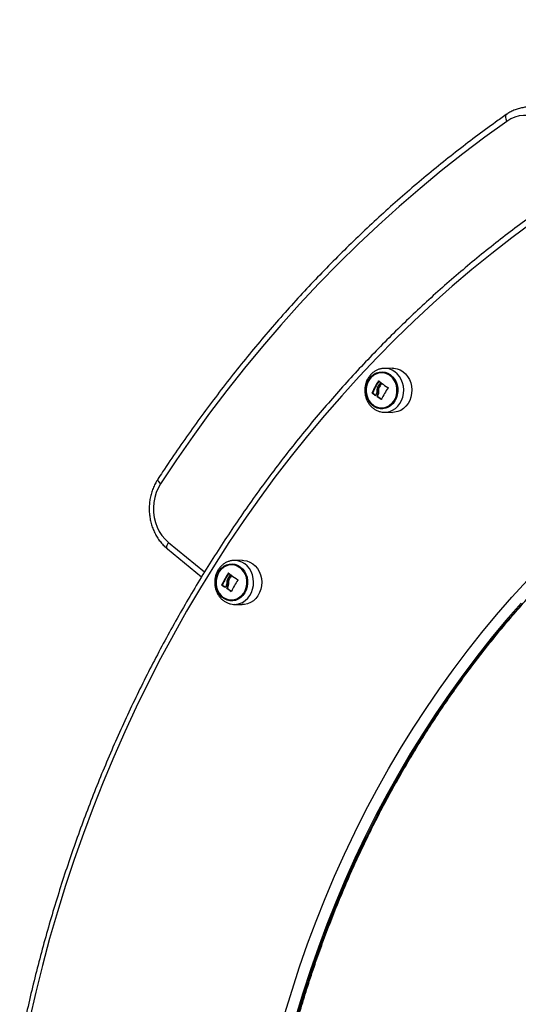
# Model space of a CAD drawing. Units: millimetres. Extents: x 21037.7 to 21054.2, y 713 to 729.1.
# Drawn here: x 21051.4 to 21051.7, y 726.6 to 727.2 of the extents above; entities that cross this region are included whole.
import ezdxf

# ---------------------------------------------------------------- set-up
doc = ezdxf.new("R2010")
doc.units = ezdxf.units.MM
doc.header["$LTSCALE"] = 50

# ---------------------------------------------------------------- blocks, each defined once
blk = doc.blocks.new('S281 OPSI A')
at = {"color": 7, "linetype": 'Continuous', "lineweight": 25}
for p, q in [((21073.5074, 725.89261), (21073.50255, 725.89253)), ((21073.49959, 725.88136), (21073.49922, 725.88136)), ((21073.49549, 725.8778), (21073.49512, 725.8778)), ((21073.49553, 725.87762), (21073.49515, 725.87762)), ((21073.49854, 725.87577), (21073.49816, 725.87577)), ((21073.49858, 725.8756), (21073.49821, 725.8756)), ((21073.49925, 725.87918), (21073.49887, 725.87918)), ((21073.50255, 725.86599), (21073.5074, 725.86591)), ((21073.50255, 725.86599), (21073.50283, 725.86599)), ((21073.37151, 725.78346), (21073.39216, 725.76658)), ((21073.41674, 725.77655), (21073.41189, 725.77647)), ((21073.40483, 725.76175), (21073.40446, 725.76175)), ((21073.40487, 725.76157), (21073.4045, 725.76157)), ((21073.40859, 725.76312), (21073.40822, 725.76312)), ((21073.40894, 725.7653), (21073.40856, 725.7653)), ((21073.40788, 725.75972), (21073.40751, 725.75972)), ((21073.40792, 725.75954), (21073.40755, 725.75954)), ((21073.41189, 725.74993), (21073.41674, 725.74985)), ((21073.41189, 725.74993), (21073.41218, 725.74993))]:
    blk.add_line(p, q, dxfattribs=at)
at = {"color": 8, "linetype": 'Continuous', "lineweight": 25}
for p, q in [((21073.49916, 725.88486), (21073.49895, 725.88486)), ((21073.50081, 725.8836), (21073.5006, 725.8836)), ((21073.49721, 725.87614), (21073.4971, 725.87614)), ((21073.5008, 725.87379), (21073.50067, 725.87379)), ((21073.37217, 725.78733), (21073.39397, 725.76951)), ((21073.4085, 725.7688), (21073.40829, 725.7688)), ((21073.41016, 725.76754), (21073.40994, 725.76754)), ((21073.40655, 725.76008), (21073.40645, 725.76008)), ((21073.41014, 725.75773), (21073.41001, 725.75773))]:
    blk.add_line(p, q, dxfattribs=at)
at = {"color": 7, "linetype": 'Continuous', "lineweight": 25, "flags": 128}
for points in [[(21073.59192, 725.98059), (21073.57957, 725.97143), (21073.56739, 725.96196), (21073.55539, 725.9522), (21073.54357, 725.94215), (21073.53194, 725.93181), (21073.52049, 725.92119), (21073.50925, 725.9103), (21073.49821, 725.89913), (21073.48737, 725.88769), (21073.47675, 725.876), (21073.46634, 725.86404), (21073.45615, 725.85184), (21073.44619, 725.83939), (21073.43646, 725.8267), (21073.42696, 725.81377), (21073.41771, 725.80062), (21073.40869, 725.78724), (21073.39992, 725.77365), (21073.39141, 725.75984), (21073.38314, 725.74583), (21073.37514, 725.73162), (21073.3674, 725.71722), (21073.35992, 725.70263), (21073.35271, 725.68787), (21073.34577, 725.67293), (21073.33911, 725.65783), (21073.33273, 725.64256), (21073.32662, 725.62715), (21073.3208, 725.61159), (21073.31527, 725.59589), (21073.31003, 725.58005), (21073.30507, 725.5641), (21073.30041, 725.54802), (21073.29605, 725.53184), (21073.29198, 725.51556), (21073.28821, 725.49917)], [(21073.57652, 726.04174), (21073.56314, 726.0321), (21073.54993, 726.02213), (21073.53691, 726.01184), (21073.52407, 726.00124), (21073.51144, 725.99033), (21073.499, 725.97912), (21073.48677, 725.96761), (21073.47476, 725.9558), (21073.46296, 725.94371), (21073.45138, 725.93133), (21073.44004, 725.91867), (21073.42892, 725.90574), (21073.41804, 725.89255), (21073.40741, 725.87909), (21073.39702, 725.86538), (21073.38688, 725.85142), (21073.377, 725.83721), (21073.36738, 725.82277)], [(21073.6066, 726.03278), (21073.60514, 726.03535), (21073.60342, 726.0377), (21073.60146, 726.03978), (21073.59929, 726.04157), (21073.59695, 726.04304), (21073.59448, 726.04417), (21073.5919, 726.04494), (21073.58926, 726.04534), (21073.5866, 726.04536), (21073.58395, 726.045), (21073.58136, 726.04427), (21073.57888, 726.04318), (21073.57652, 726.04174)], [(21073.44248, 725.50268), (21073.44676, 725.51684), (21073.45134, 725.53088), (21073.4562, 725.5448), (21073.46134, 725.55857), (21073.46677, 725.5722), (21073.47247, 725.58568), (21073.47845, 725.599), (21073.4847, 725.61215), (21073.49123, 725.62512), (21073.49801, 725.63791), (21073.50506, 725.65052), (21073.51236, 725.66292), (21073.51992, 725.67512), (21073.52772, 725.68712), (21073.53577, 725.69889), (21073.54406, 725.71044), (21073.55259, 725.72176), (21073.56134, 725.73284), (21073.57032, 725.74369), (21073.57952, 725.75428), (21073.58894, 725.76461)], [(21073.5074, 725.89261), (21073.50832, 725.89258), (21073.51021, 725.89226), (21073.51203, 725.89158), (21073.51372, 725.89056), (21073.51525, 725.88924), (21073.51657, 725.88764), (21073.51764, 725.88582), (21073.51844, 725.88381), (21073.51894, 725.88169), (21073.51913, 725.87949), (21073.51901, 725.87729), (21073.51857, 725.87514), (21073.51784, 725.87311), (21073.51682, 725.87124), (21073.51555, 725.86959), (21073.51406, 725.86821), (21073.5124, 725.86712), (21073.5106, 725.86637), (21073.50873, 725.86597), (21073.5074, 725.86591)], [(21073.50613, 725.88872), (21073.50751, 725.8875), (21073.50868, 725.88602), (21073.5096, 725.88433), (21073.51025, 725.88247), (21073.5106, 725.88051), (21073.51063, 725.8785), (21073.51036, 725.87653), (21073.50979, 725.87464), (21073.50893, 725.87289), (21073.50782, 725.87136), (21073.50649, 725.87007), (21073.50498, 725.86909), (21073.50334, 725.86842), (21073.50163, 725.86811), (21073.4999, 725.86816), (21073.4982, 725.86856), (21073.49659, 725.86931), (21073.49512, 725.87037), (21073.49384, 725.87172), (21073.49279, 725.87332), (21073.492, 725.8751), (21073.4915, 725.87702), (21073.49131, 725.87901), (21073.49143, 725.88101), (21073.49185, 725.88295), (21073.49257, 725.88477), (21073.49356, 725.88642), (21073.49478, 725.88783), (21073.49621, 725.88897), (21073.49779, 725.8898), (21073.49947, 725.89029), (21073.5012, 725.89043), (21073.50292, 725.8902), (21073.50459, 725.88962), (21073.50613, 725.88872)], [(21073.50583, 725.88836), (21073.50719, 725.88715), (21073.50834, 725.88568), (21073.50923, 725.88398), (21073.50984, 725.88213), (21073.51015, 725.88018), (21073.51014, 725.87819), (21073.50981, 725.87625), (21073.50918, 725.8744), (21073.50826, 725.87272), (21073.5071, 725.87126), (21073.50572, 725.87008), (21073.50418, 725.86921), (21073.50252, 725.86868), (21073.50081, 725.86851), (21073.4991, 725.8687), (21073.49745, 725.86926), (21073.49592, 725.87016), (21073.49455, 725.87136), (21073.4934, 725.87284), (21073.49251, 725.87453), (21073.4919, 725.87639), (21073.4916, 725.87834), (21073.49161, 725.88032), (21073.49193, 725.88227), (21073.49257, 725.88411), (21073.49348, 725.88579), (21073.49465, 725.88725), (21073.49602, 725.88844), (21073.49757, 725.88931), (21073.49922, 725.88984), (21073.50093, 725.89001), (21073.50264, 725.88981), (21073.50429, 725.88926), (21073.50583, 725.88836)], [(21073.50583, 725.88836), (21073.50429, 725.88926), (21073.50264, 725.88981), (21073.50093, 725.89001), (21073.49922, 725.88984), (21073.49757, 725.88931), (21073.49602, 725.88844), (21073.49465, 725.88725), (21073.49348, 725.88579), (21073.49257, 725.88411), (21073.49193, 725.88227), (21073.49161, 725.88032), (21073.4916, 725.87834), (21073.4919, 725.87639), (21073.49251, 725.87453), (21073.4934, 725.87284), (21073.49455, 725.87136), (21073.49592, 725.87016), (21073.49745, 725.86926), (21073.4991, 725.8687), (21073.50081, 725.86851), (21073.50252, 725.86868), (21073.50418, 725.86921), (21073.50572, 725.87008), (21073.5071, 725.87126), (21073.50826, 725.87272), (21073.50918, 725.8744), (21073.50981, 725.87625), (21073.51014, 725.87819), (21073.51015, 725.88018), (21073.50984, 725.88213), (21073.50923, 725.88398), (21073.50834, 725.88568), (21073.50719, 725.88715), (21073.50583, 725.88836)], [(21073.36738, 725.82277), (21073.36592, 725.8202), (21073.36473, 725.81745), (21073.36385, 725.81455), (21073.36328, 725.81154), (21073.36304, 725.80848), (21073.36313, 725.80541), (21073.36354, 725.80237), (21073.36427, 725.79942), (21073.36531, 725.79658), (21073.36664, 725.79392), (21073.36824, 725.79147), (21073.3701, 725.78926), (21073.37217, 725.78733)], [(21073.41547, 725.77266), (21073.41685, 725.77144), (21073.41802, 725.76997), (21073.41895, 725.76827), (21073.41959, 725.76641), (21073.41994, 725.76445), (21073.41998, 725.76245), (21073.41971, 725.76047), (21073.41913, 725.75858), (21073.41828, 725.75684), (21073.41716, 725.7553), (21073.41583, 725.75402), (21073.41432, 725.75303), (21073.41269, 725.75237), (21073.41097, 725.75205), (21073.40924, 725.7521), (21073.40754, 725.7525), (21073.40593, 725.75325), (21073.40446, 725.75431), (21073.40318, 725.75567), (21073.40213, 725.75726), (21073.40135, 725.75904), (21073.40085, 725.76096), (21073.40065, 725.76295), (21073.40077, 725.76495), (21073.40119, 725.76689), (21073.40191, 725.76872), (21073.4029, 725.77036), (21073.40413, 725.77178), (21073.40555, 725.77292), (21073.40713, 725.77375), (21073.40881, 725.77423), (21073.41054, 725.77437), (21073.41227, 725.77414), (21073.41393, 725.77357), (21073.41547, 725.77266)], [(21073.41517, 725.7723), (21073.41653, 725.7711), (21073.41768, 725.76962), (21073.41858, 725.76793), (21073.41919, 725.76607), (21073.41949, 725.76412), (21073.41948, 725.76214), (21073.41915, 725.76019), (21073.41852, 725.75834), (21073.41761, 725.75666), (21073.41644, 725.75521), (21073.41506, 725.75402), (21073.41352, 725.75315), (21073.41186, 725.75262), (21073.41015, 725.75245), (21073.40844, 725.75265), (21073.40679, 725.7532), (21073.40526, 725.7541), (21073.4039, 725.75531), (21073.40275, 725.75678), (21073.40185, 725.75847), (21073.40124, 725.76033), (21073.40094, 725.76228), (21073.40095, 725.76426), (21073.40128, 725.76621), (21073.40191, 725.76806), (21073.40282, 725.76974), (21073.40399, 725.77119), (21073.40537, 725.77238), (21073.40691, 725.77325), (21073.40857, 725.77378), (21073.41028, 725.77395), (21073.41199, 725.77375), (21073.41364, 725.7732), (21073.41517, 725.7723)], [(21073.41517, 725.7723), (21073.41364, 725.7732), (21073.41199, 725.77375), (21073.41028, 725.77395), (21073.40857, 725.77378), (21073.40691, 725.77325), (21073.40537, 725.77238), (21073.40399, 725.77119), (21073.40282, 725.76974), (21073.40191, 725.76806), (21073.40128, 725.76621), (21073.40095, 725.76426), (21073.40094, 725.76228), (21073.40124, 725.76033), (21073.40185, 725.75847), (21073.40275, 725.75678), (21073.4039, 725.75531), (21073.40526, 725.7541), (21073.40679, 725.7532), (21073.40844, 725.75265), (21073.41015, 725.75245), (21073.41186, 725.75262), (21073.41352, 725.75315), (21073.41506, 725.75402), (21073.41644, 725.75521), (21073.41761, 725.75666), (21073.41852, 725.75834), (21073.41915, 725.76019), (21073.41948, 725.76214), (21073.41949, 725.76412), (21073.41919, 725.76607), (21073.41858, 725.76793), (21073.41768, 725.76962), (21073.41653, 725.7711), (21073.41517, 725.7723)], [(21073.41674, 725.77655), (21073.41767, 725.77653), (21073.41955, 725.7762), (21073.42137, 725.77552), (21073.42307, 725.77451), (21073.4246, 725.77318), (21073.42591, 725.77159), (21073.42699, 725.76976), (21073.42778, 725.76776), (21073.42828, 725.76563), (21073.42848, 725.76343), (21073.42835, 725.76123), (21073.42792, 725.75909), (21073.42718, 725.75705), (21073.42616, 725.75518), (21073.42489, 725.75354), (21073.42341, 725.75215), (21073.42174, 725.75107), (21073.41995, 725.75031), (21073.41807, 725.74991), (21073.41674, 725.74985)]]:
    blk.add_lwpolyline(points, dxfattribs=at)
at = {"color": 8, "linetype": 'Continuous', "lineweight": 25, "flags": 128}
for points in [[(21073.57614, 726.04583), (21073.57598, 726.04569), (21073.57576, 726.04529), (21073.57566, 726.04476), (21073.57569, 726.04411), (21073.57585, 726.04337), (21073.57613, 726.04257), (21073.57652, 726.04174)], [(21073.58505, 725.75069), (21073.57592, 725.74019), (21073.56701, 725.72943), (21073.55832, 725.71844), (21073.54986, 725.70721), (21073.54164, 725.69575), (21073.53365, 725.68406), (21073.52591, 725.67217), (21073.51841, 725.66006), (21073.51117, 725.64775), (21073.50418, 725.63525), (21073.49744, 725.62256), (21073.49097, 725.60969), (21073.48477, 725.59664), (21073.47884, 725.58343), (21073.47318, 725.57006), (21073.4678, 725.55654), (21073.46269, 725.54287), (21073.45787, 725.52907), (21073.45333, 725.51514), (21073.44908, 725.50109)], [(21073.45008, 725.50109), (21073.45433, 725.51514), (21073.45887, 725.52907), (21073.46369, 725.54287), (21073.4688, 725.55654), (21073.47418, 725.57006), (21073.47984, 725.58343), (21073.48577, 725.59664), (21073.49197, 725.60969), (21073.49844, 725.62256), (21073.50518, 725.63525), (21073.51217, 725.64775), (21073.51941, 725.66006), (21073.52691, 725.67217), (21073.53465, 725.68406), (21073.54264, 725.69575), (21073.55086, 725.70721), (21073.55932, 725.71844), (21073.56801, 725.72943), (21073.57692, 725.74019), (21073.58605, 725.75069)], [(21073.50283, 725.86599), (21073.50387, 725.86605), (21073.50574, 725.86645), (21073.50752, 725.8672), (21073.50918, 725.86828), (21073.51065, 725.86965), (21073.51192, 725.87129), (21073.51293, 725.87315), (21073.51366, 725.87517), (21073.51409, 725.8773), (21073.51421, 725.87949), (21073.51402, 725.88167), (21073.51353, 725.88379), (21073.51273, 725.88578), (21073.51167, 725.88759), (21073.51036, 725.88918), (21073.50884, 725.89049), (21073.50716, 725.8915), (21073.50535, 725.89218), (21073.50347, 725.8925), (21073.50243, 725.89252)], [(21073.3657, 725.8255), (21073.36562, 725.82527), (21073.36567, 725.8249), (21073.36588, 725.82444), (21073.36625, 725.82392), (21073.36676, 725.82336), (21073.36738, 725.82277)], [(21073.37151, 725.78346), (21073.3714, 725.78356), (21073.3712, 725.78394), (21073.37113, 725.78445), (21073.3712, 725.78507), (21073.3714, 725.78577), (21073.37173, 725.78654), (21073.37217, 725.78733)], [(21073.41218, 725.74993), (21073.41322, 725.75), (21073.41508, 725.7504), (21073.41687, 725.75114), (21073.41852, 725.75222), (21073.42, 725.7536), (21073.42126, 725.75523), (21073.42227, 725.75709), (21073.423, 725.75911), (21073.42343, 725.76125), (21073.42356, 725.76343), (21073.42337, 725.76561), (21073.42287, 725.76773), (21073.42208, 725.76972), (21073.42101, 725.77153), (21073.4197, 725.77312), (21073.41818, 725.77443), (21073.4165, 725.77544), (21073.41469, 725.77612), (21073.41282, 725.77644), (21073.41177, 725.77647)]]:
    blk.add_lwpolyline(points, dxfattribs=at)
at = {"color": 7, "linetype": 'Continuous', "lineweight": 25}
for centre, radius, start, end in [((21073.53958, 725.85819), 0.0486, 146.72209, 156.19978), ((21073.53996, 725.85819), 0.0486, 146.72209, 156.19978), ((21073.54438, 725.85501), 0.05283, 146.82727, 150.3769), ((21073.53233, 725.92649), 0.05323, 231.38406, 232.79021), ((21073.54524, 725.85452), 0.05328, 146.92253, 149.75157), ((21073.54562, 725.85452), 0.05328, 146.92253, 149.75157), ((21073.54213, 725.93875), 0.06891, 233.10439, 237.10271), ((21073.54535, 725.85308), 0.04912, 145.7692, 155.01261), ((21073.52985, 725.92113), 0.05565, 231.42361, 233.95156), ((21073.53, 725.92084), 0.05529, 231.41957, 233.7168), ((21073.53632, 725.85899), 0.04269, 155.2077, 156.25988), ((21073.54044, 725.93065), 0.06939, 232.50867, 235.03026), ((21073.54068, 725.93048), 0.06917, 232.50673, 234.85567), ((21073.44893, 725.74213), 0.0486, 146.72209, 156.19978), ((21073.4493, 725.74213), 0.0486, 146.72209, 156.19978), ((21073.45372, 725.73895), 0.05283, 146.82727, 150.3769), ((21073.44167, 725.81043), 0.05323, 231.38406, 232.79021), ((21073.45459, 725.73846), 0.05328, 146.92253, 149.75157), ((21073.45496, 725.73846), 0.05328, 146.92253, 149.75157), ((21073.45147, 725.82269), 0.06891, 233.10439, 237.10271), ((21073.43919, 725.80507), 0.05565, 231.42361, 233.95156), ((21073.43935, 725.80479), 0.05529, 231.41957, 233.7168), ((21073.44566, 725.74294), 0.04269, 155.2077, 156.25988), ((21073.45469, 725.73702), 0.04912, 145.7692, 155.01261), ((21073.44978, 725.8146), 0.06939, 232.50867, 235.03026), ((21073.45003, 725.81442), 0.06917, 232.50673, 234.85567)]:
    blk.add_arc(centre, radius, start, end, dxfattribs=at)
for points, knots in [([(21073.88432, 726.10316), (21073.88211, 726.10288), (21073.87532, 726.10201), (21073.86398, 726.10021), (21073.8503, 726.09779), (21073.83666, 726.09504), (21073.82308, 726.09199), (21073.80955, 726.08862), (21073.79607, 726.08494), (21073.78267, 726.08096), (21073.76933, 726.07668), (21073.75608, 726.07209), (21073.7429, 726.06719), (21073.72981, 726.062), (21073.71681, 726.05651), (21073.70391, 726.05073), (21073.69111, 726.04465), (21073.67841, 726.03828), (21073.66583, 726.03162), (21073.65336, 726.02468), (21073.64102, 726.01745), (21073.6288, 726.00994), (21073.61671, 726.00216), (21073.60476, 725.9941), (21073.59295, 725.98577), (21073.58129, 725.97717), (21073.56977, 725.9683), (21073.55841, 725.95918), (21073.54721, 725.9498), (21073.53617, 725.94016), (21073.52529, 725.93027), (21073.51459, 725.92014), (21073.50407, 725.90976), (21073.49372, 725.89915), (21073.48356, 725.8883), (21073.47359, 725.87723), (21073.46381, 725.86592), (21073.45423, 725.8544), (21073.44484, 725.84266), (21073.43566, 725.8307), (21073.42668, 725.81854), (21073.41792, 725.80618), (21073.40937, 725.79362), (21073.40103, 725.78087), (21073.39292, 725.76793), (21073.38503, 725.7548), (21073.37737, 725.7415), (21073.36993, 725.72803), (21073.36273, 725.71439), (21073.35577, 725.70059), (21073.34904, 725.68663), (21073.34255, 725.67252), (21073.33631, 725.65826), (21073.33031, 725.64387), (21073.32456, 725.62934), (21073.31906, 725.61468), (21073.31382, 725.5999), (21073.30882, 725.58501), (21073.30409, 725.57), (21073.29961, 725.55488), (21073.29539, 725.53967), (21073.29144, 725.52437), (21073.28775, 725.50897), (21073.28473, 725.49541), (21073.283, 725.48696), (21073.28234, 725.48369)], [0, 0, 0, 0, 0.007737, 0.023825, 0.039913, 0.056002, 0.072091, 0.088181, 0.10427, 0.12036, 0.136451, 0.152542, 0.168633, 0.184725, 0.200817, 0.21691, 0.233003, 0.249097, 0.265191, 0.281286, 0.297381, 0.313477, 0.329573, 0.34567, 0.361767, 0.377865, 0.393963, 0.410062, 0.426161, 0.442261, 0.458362, 0.474462, 0.490563, 0.506665, 0.522767, 0.538869, 0.554972, 0.571075, 0.587179, 0.603282, 0.619387, 0.635491, 0.651596, 0.667701, 0.683806, 0.699911, 0.716017, 0.732123, 0.748229, 0.764335, 0.780442, 0.796549, 0.812655, 0.828762, 0.844869, 0.860977, 0.877084, 0.893191, 0.909299, 0.925407, 0.941514, 0.957622, 0.97373, 0.989838, 1, 1, 1, 1]), ([(21073.59065, 726.05035), (21073.59026, 726.05037), (21073.58895, 726.05042), (21073.58674, 726.05017), (21073.58405, 726.04962), (21073.58142, 726.04874), (21073.57893, 726.04759), (21073.5772, 726.04656), (21073.5763, 726.04594), (21073.57614, 726.04583)], [0, 0, 0, 0, 0.07711, 0.255813, 0.434437, 0.613185, 0.792254, 0.963465, 1, 1, 1, 1]), ([(21073.57614, 726.04583), (21073.57399, 726.0443), (21073.56774, 726.03988), (21073.55752, 726.03235), (21073.54553, 726.02317), (21073.5337, 726.01372), (21073.52203, 726.00401), (21073.51052, 725.99405), (21073.49917, 725.98384), (21073.488, 725.97338), (21073.477, 725.96268), (21073.46618, 725.95173), (21073.45554, 725.94056), (21073.44509, 725.92915), (21073.43482, 725.91751), (21073.42476, 725.90565), (21073.41489, 725.89357), (21073.40522, 725.88127), (21073.39575, 725.86877), (21073.38649, 725.85606), (21073.37745, 725.84315), (21073.37055, 725.83292), (21073.36668, 725.827), (21073.3657, 725.8255)], [0, 0, 0, 0, 0.026563, 0.076883, 0.127204, 0.177527, 0.227852, 0.278177, 0.328504, 0.378832, 0.429162, 0.479492, 0.529824, 0.580157, 0.630491, 0.680826, 0.731162, 0.781498, 0.831836, 0.882175, 0.932514, 0.982855, 1, 1, 1, 1]), ([(21073.42925, 725.40014), (21073.4296, 725.40256), (21073.43059, 725.40962), (21073.43244, 725.42127), (21073.4349, 725.43505), (21073.43763, 725.44876), (21073.44062, 725.4624), (21073.44388, 725.47595), (21073.4474, 725.48942), (21073.45117, 725.5028), (21073.45521, 725.51607), (21073.45951, 725.52923), (21073.46405, 725.54228), (21073.46885, 725.55521), (21073.47391, 725.56801), (21073.4792, 725.58068), (21073.48474, 725.5932), (21073.49053, 725.60558), (21073.49655, 725.6178), (21073.50281, 725.62987), (21073.5093, 725.64177), (21073.51602, 725.6535), (21073.52296, 725.66505), (21073.53013, 725.67642), (21073.53752, 725.6876), (21073.54512, 725.69859), (21073.55293, 725.70937), (21073.56095, 725.71995), (21073.56917, 725.73032), (21073.5776, 725.74048), (21073.58621, 725.75041), (21073.59502, 725.76012), (21073.60401, 725.76959), (21073.61319, 725.77883), (21073.62254, 725.78783), (21073.63207, 725.79659), (21073.64176, 725.8051), (21073.65161, 725.81335), (21073.66163, 725.82134), (21073.67179, 725.82908), (21073.6821, 725.83655), (21073.69256, 725.84374), (21073.70315, 725.85067), (21073.71388, 725.85732), (21073.72473, 725.86369), (21073.7357, 725.86978), (21073.74679, 725.87558), (21073.75798, 725.88109), (21073.76928, 725.88631), (21073.78068, 725.89123), (21073.79218, 725.89586), (21073.80376, 725.90019), (21073.81542, 725.90422), (21073.82716, 725.90794), (21073.83896, 725.91136), (21073.85083, 725.91448), (21073.86276, 725.91728), (21073.87474, 725.91977), (21073.88676, 725.92194), (21073.8968, 725.92354), (21073.90283, 725.92429), (21073.90483, 725.92454)], [0, 0, 0, 0, 0.009042, 0.026267, 0.043493, 0.060719, 0.077945, 0.09517, 0.112396, 0.129622, 0.146848, 0.164074, 0.181301, 0.198527, 0.215754, 0.23298, 0.250207, 0.267434, 0.284661, 0.301889, 0.319116, 0.336344, 0.353573, 0.370801, 0.38803, 0.405259, 0.422489, 0.439719, 0.45695, 0.474181, 0.491412, 0.508644, 0.525877, 0.54311, 0.560344, 0.577578, 0.594813, 0.612049, 0.629286, 0.646523, 0.663761, 0.681, 0.698239, 0.71548, 0.732721, 0.749963, 0.767206, 0.78445, 0.801695, 0.818941, 0.836187, 0.853434, 0.870682, 0.887931, 0.90518, 0.922431, 0.939681, 0.956933, 0.974185, 0.991438, 1, 1, 1, 1]), ([(21073.50242, 725.89249), (21073.50197, 725.89247), (21073.50089, 725.89243), (21073.49924, 725.892), (21073.49751, 725.89127), (21073.49591, 725.89025), (21073.49447, 725.88898), (21073.49323, 725.88747), (21073.4922, 725.88577), (21073.49142, 725.8839), (21073.49091, 725.88192), (21073.49068, 725.87987), (21073.49074, 725.87779), (21073.49109, 725.87575), (21073.49173, 725.87378), (21073.49264, 725.87195), (21073.4938, 725.87029), (21073.49519, 725.86885), (21073.49676, 725.86767), (21073.49849, 725.86678), (21073.50031, 725.86622), (21073.50178, 725.86597), (21073.50263, 725.86601), (21073.50286, 725.86603)], [0, 0, 0, 0, 0.035517, 0.083927, 0.132329, 0.180897, 0.229761, 0.278995, 0.328609, 0.378566, 0.428809, 0.479278, 0.529921, 0.580695, 0.631545, 0.682411, 0.733201, 0.7838, 0.83408, 0.88394, 0.93333, 0.982283, 1, 1, 1, 1]), ([(21073.49845, 725.88112), (21073.49832, 725.88082), (21073.49806, 725.88023), (21073.49803, 725.87957), (21073.49801, 725.87924)], [0, 0, 0, 0, 0.501001, 1, 1, 1, 1]), ([(21073.49887, 725.87918), (21073.49886, 725.87956), (21073.49882, 725.88031), (21073.49909, 725.88101), (21073.49922, 725.88136)], [0, 0, 0, 0, 0.501256, 1, 1, 1, 1]), ([(21073.49895, 725.88486), (21073.49896, 725.88487), (21073.49898, 725.88489), (21073.499, 725.88491), (21073.49903, 725.88492), (21073.49905, 725.88492), (21073.49908, 725.88492), (21073.49909, 725.88491), (21073.49911, 725.8849)], [0, 0, 0, 0, 0.250271, 0.372709, 0.499544, 0.626915, 0.749664, 1, 1, 1, 1]), ([(21073.49925, 725.87918), (21073.49923, 725.87956), (21073.4992, 725.88031), (21073.49946, 725.88101), (21073.49959, 725.88136)], [0, 0, 0, 0, 0.501256, 1, 1, 1, 1]), ([(21073.50014, 725.8841), (21073.50014, 725.88409), (21073.50015, 725.88408), (21073.50017, 725.88406), (21073.50018, 725.88402), (21073.50018, 725.88396), (21073.50016, 725.88393), (21073.50015, 725.88392)], [0, 0, 0, 0, 0.125228, 0.25062, 0.500191, 0.749789, 1, 1, 1, 1]), ([(21073.5006, 725.8836), (21073.50061, 725.88361), (21073.50063, 725.88364), (21073.50067, 725.88366), (21073.50071, 725.88366), (21073.50074, 725.88365), (21073.50075, 725.88364), (21073.50076, 725.88364)], [0, 0, 0, 0, 0.2498798, 0.4989666, 0.7491432, 0.8722002, 1, 1, 1, 1]), ([(21073.5047, 725.88089), (21073.50471, 725.88088), (21073.50472, 725.88088), (21073.50474, 725.88086), (21073.50475, 725.88083), (21073.50476, 725.88081), (21073.50476, 725.88078), (21073.50476, 725.88075), (21073.50474, 725.88073), (21073.50474, 725.88071)], [0, 0, 0, 0, 0.125461, 0.250089, 0.375461, 0.500268, 0.625209, 0.750564, 1, 1, 1, 1]), ([(21073.49515, 725.87762), (21073.49514, 725.87764), (21073.49513, 725.87765), (21073.49511, 725.87768), (21073.49511, 725.87771), (21073.4951, 725.87773), (21073.4951, 725.87776), (21073.49511, 725.87779), (21073.49512, 725.8778)], [0, 0, 0, 0, 0.248925, 0.374367, 0.499207, 0.626569, 0.749289, 1, 1, 1, 1]), ([(21073.49553, 725.87762), (21073.49552, 725.87763), (21073.49551, 725.87764), (21073.49549, 725.87767), (21073.49548, 725.8777), (21073.49548, 725.87775), (21073.49548, 725.87778), (21073.49549, 725.8778), (21073.49549, 725.8778)], [0, 0, 0, 0, 0.1302276, 0.2572078, 0.4997676, 0.7404668, 0.8679075, 1, 1, 1, 1]), ([(21073.49724, 725.87618), (21073.49724, 725.87616), (21073.49722, 725.87614), (21073.49718, 725.87612), (21073.49714, 725.87611), (21073.49712, 725.87613), (21073.4971, 725.87614)], [0, 0, 0, 0, 0.248832, 0.499604, 0.750484, 1, 1, 1, 1]), ([(21073.49801, 725.87924), (21073.498, 725.87882), (21073.49797, 725.87799), (21073.4977, 725.87726), (21073.49757, 725.87689)], [0, 0, 0, 0, 0.501205, 1, 1, 1, 1]), ([(21073.49821, 725.8756), (21073.49819, 725.87561), (21073.49817, 725.87563), (21073.49815, 725.87568), (21073.49815, 725.87573), (21073.49816, 725.87576), (21073.49816, 725.87577)], [0, 0, 0, 0, 0.2493955, 0.4995067, 0.7509185, 1, 1, 1, 1]), ([(21073.49816, 725.87577), (21073.49838, 725.8763), (21073.49881, 725.87735), (21073.49885, 725.87857), (21073.49887, 725.87918)], [0, 0, 0, 0, 0.501637, 1, 1, 1, 1]), ([(21073.49858, 725.8756), (21073.49857, 725.87561), (21073.49855, 725.87562), (21073.49854, 725.87565), (21073.49853, 725.87568), (21073.49852, 725.87571), (21073.49853, 725.87575), (21073.49853, 725.87576), (21073.49854, 725.87577)], [0, 0, 0, 0, 0.238712, 0.366374, 0.499335, 0.6852, 0.826579, 1, 1, 1, 1]), ([(21073.49854, 725.87577), (21073.49875, 725.8763), (21073.49919, 725.87735), (21073.49923, 725.87857), (21073.49925, 725.87918)], [0, 0, 0, 0, 0.501637, 1, 1, 1, 1]), ([(21073.50082, 725.87383), (21073.50082, 725.87381), (21073.5008, 725.8738), (21073.50078, 725.87378), (21073.50076, 725.87377), (21073.50074, 725.87377), (21073.50071, 725.87377), (21073.50069, 725.87378), (21073.50068, 725.87379), (21073.50067, 725.87379)], [0, 0, 0, 0, 0.248814, 0.37423, 0.498972, 0.623989, 0.749248, 0.874338, 1, 1, 1, 1]), ([(21073.3657, 725.8255), (21073.3654, 725.82502), (21073.36457, 725.8237), (21073.3634, 725.8214), (21073.36228, 725.81858), (21073.36142, 725.81564), (21073.36084, 725.81261), (21073.36053, 725.80953), (21073.36051, 725.80643), (21073.36077, 725.80334), (21073.36131, 725.80029), (21073.36213, 725.79732), (21073.36322, 725.79446), (21073.36457, 725.79175), (21073.36616, 725.78919), (21073.36798, 725.78685), (21073.36978, 725.78494), (21073.37101, 725.78389), (21073.37151, 725.78346)], [0, 0, 0, 0, 0.037033, 0.102352, 0.167755, 0.233269, 0.298868, 0.364534, 0.430251, 0.496008, 0.561789, 0.627581, 0.693368, 0.759125, 0.824823, 0.890427, 0.955894, 1, 1, 1, 1]), ([(21073.41176, 725.77643), (21073.41131, 725.77642), (21073.41023, 725.77638), (21073.40858, 725.77594), (21073.40686, 725.77521), (21073.40526, 725.77419), (21073.40382, 725.77292), (21073.40257, 725.77141), (21073.40154, 725.76971), (21073.40076, 725.76784), (21073.40025, 725.76586), (21073.40002, 725.76381), (21073.40008, 725.76174), (21073.40043, 725.75969), (21073.40107, 725.75773), (21073.40198, 725.75589), (21073.40314, 725.75423), (21073.40453, 725.75279), (21073.40611, 725.75162), (21073.40783, 725.75072), (21073.40965, 725.75016), (21073.41113, 725.74991), (21073.41198, 725.74996), (21073.4122, 725.74997)], [0, 0, 0, 0, 0.035517, 0.083927, 0.132329, 0.180897, 0.229761, 0.278995, 0.328609, 0.378566, 0.428809, 0.479278, 0.529921, 0.580695, 0.631545, 0.682411, 0.733201, 0.7838, 0.83408, 0.88394, 0.93333, 0.982283, 1, 1, 1, 1]), ([(21073.40829, 725.7688), (21073.4083, 725.76881), (21073.40832, 725.76883), (21073.40835, 725.76885), (21073.40837, 725.76886), (21073.40839, 725.76886), (21073.40842, 725.76886), (21073.40844, 725.76885), (21073.40845, 725.76884)], [0, 0, 0, 0, 0.250271, 0.372709, 0.499544, 0.626915, 0.749664, 1, 1, 1, 1]), ([(21073.40948, 725.76804), (21073.40948, 725.76803), (21073.4095, 725.76802), (21073.40951, 725.768), (21073.40952, 725.76796), (21073.40952, 725.76791), (21073.4095, 725.76788), (21073.4095, 725.76786)], [0, 0, 0, 0, 0.125228, 0.25062, 0.500191, 0.749789, 1, 1, 1, 1]), ([(21073.40994, 725.76754), (21073.40995, 725.76756), (21073.40997, 725.76758), (21073.41002, 725.7676), (21073.41006, 725.7676), (21073.41008, 725.7676), (21073.4101, 725.76759), (21073.4101, 725.76758)], [0, 0, 0, 0, 0.2498798, 0.4989666, 0.7491432, 0.8722002, 1, 1, 1, 1]), ([(21073.4045, 725.76157), (21073.40448, 725.76158), (21073.40447, 725.76159), (21073.40446, 725.76162), (21073.40445, 725.76165), (21073.40445, 725.76167), (21073.40445, 725.76171), (21073.40445, 725.76173), (21073.40446, 725.76175)], [0, 0, 0, 0, 0.248925, 0.374367, 0.499207, 0.626569, 0.749289, 1, 1, 1, 1]), ([(21073.40487, 725.76157), (21073.40486, 725.76157), (21073.40485, 725.76158), (21073.40484, 725.76161), (21073.40482, 725.76165), (21073.40482, 725.76169), (21073.40482, 725.76172), (21073.40483, 725.76174), (21073.40483, 725.76175)], [0, 0, 0, 0, 0.1302276, 0.2572078, 0.4997676, 0.7404668, 0.8679075, 1, 1, 1, 1]), ([(21073.40735, 725.76318), (21073.40734, 725.76276), (21073.40731, 725.76194), (21073.40704, 725.7612), (21073.40691, 725.76083)], [0, 0, 0, 0, 0.501205, 1, 1, 1, 1]), ([(21073.40779, 725.76507), (21073.40766, 725.76477), (21073.4074, 725.76417), (21073.40737, 725.76351), (21073.40735, 725.76318)], [0, 0, 0, 0, 0.501001, 1, 1, 1, 1]), ([(21073.40751, 725.75972), (21073.40772, 725.76024), (21073.40815, 725.76129), (21073.4082, 725.76251), (21073.40822, 725.76312)], [0, 0, 0, 0, 0.501637, 1, 1, 1, 1]), ([(21073.40788, 725.75972), (21073.4081, 725.76024), (21073.40853, 725.76129), (21073.40857, 725.76251), (21073.40859, 725.76312)], [0, 0, 0, 0, 0.501637, 1, 1, 1, 1]), ([(21073.40822, 725.76312), (21073.4082, 725.7635), (21073.40816, 725.76425), (21073.40843, 725.76495), (21073.40856, 725.7653)], [0, 0, 0, 0, 0.501256, 1, 1, 1, 1]), ([(21073.40859, 725.76312), (21073.40857, 725.7635), (21073.40854, 725.76425), (21073.4088, 725.76495), (21073.40894, 725.7653)], [0, 0, 0, 0, 0.501256, 1, 1, 1, 1]), ([(21073.41405, 725.76483), (21073.41405, 725.76483), (21073.41407, 725.76482), (21073.41408, 725.7648), (21073.41409, 725.76478), (21073.4141, 725.76475), (21073.4141, 725.76473), (21073.4141, 725.76469), (21073.41409, 725.76467), (21073.41408, 725.76465)], [0, 0, 0, 0, 0.1254607, 0.2500892, 0.3754615, 0.5002675, 0.6252085, 0.7505637, 1, 1, 1, 1]), ([(21073.40659, 725.76012), (21073.40658, 725.76011), (21073.40656, 725.76008), (21073.40653, 725.76006), (21073.40649, 725.76006), (21073.40646, 725.76007), (21073.40645, 725.76008)], [0, 0, 0, 0, 0.248832, 0.499604, 0.750484, 1, 1, 1, 1]), ([(21073.40755, 725.75954), (21073.40754, 725.75955), (21073.40751, 725.75957), (21073.4075, 725.75962), (21073.40749, 725.75967), (21073.4075, 725.7597), (21073.40751, 725.75972)], [0, 0, 0, 0, 0.2493955, 0.4995067, 0.7509185, 1, 1, 1, 1]), ([(21073.40792, 725.75954), (21073.40791, 725.75955), (21073.4079, 725.75957), (21073.40788, 725.7596), (21073.40787, 725.75962), (21073.40787, 725.75966), (21073.40787, 725.75969), (21073.40788, 725.75971), (21073.40788, 725.75972)], [0, 0, 0, 0, 0.238712, 0.366374, 0.499335, 0.6852, 0.826579, 1, 1, 1, 1]), ([(21073.41017, 725.75777), (21073.41016, 725.75776), (21073.41015, 725.75774), (21073.41012, 725.75772), (21073.4101, 725.75771), (21073.41008, 725.75771), (21073.41006, 725.75771), (21073.41003, 725.75772), (21073.41002, 725.75773), (21073.41001, 725.75773)], [0, 0, 0, 0, 0.248814, 0.37423, 0.498972, 0.623989, 0.749248, 0.874338, 1, 1, 1, 1])]:
    blk.add_open_spline(points, degree=3, knots=knots, dxfattribs=at)

msp = doc.modelspace()

# ---------------------------------------------------------------- block references
at = {"color": 0}
msp.add_blockref('S281 OPSI A', (-21.85094, 1.11467), dxfattribs=at)

doc.saveas('drawing.dxf')
